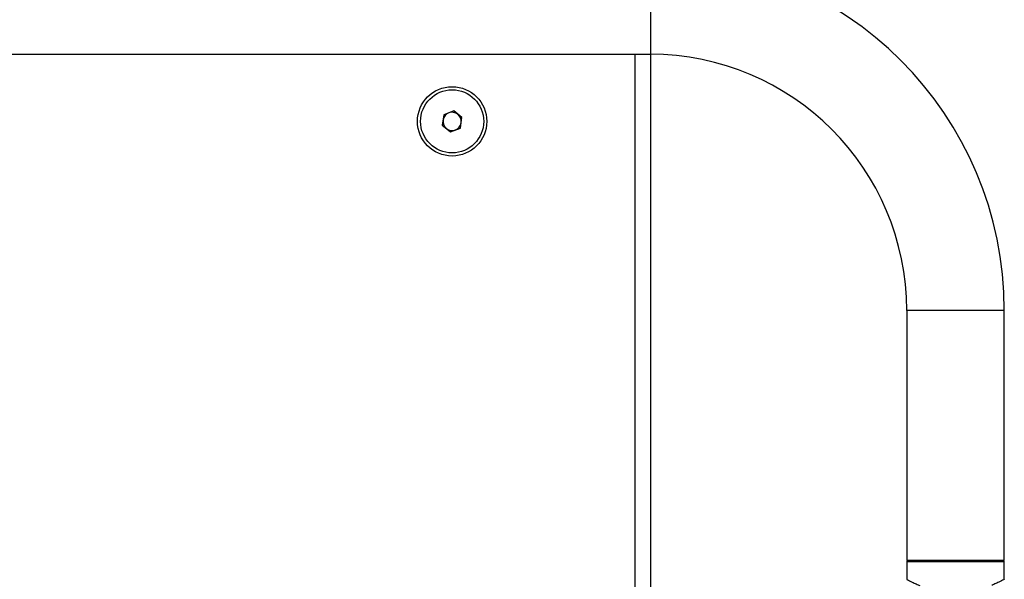
# Model space of a CAD drawing. Units: millimetres. Extents: x -19479 to 14042, y 703 to 31340.
# Drawn here: x 4147 to 4470, y 11569 to 11753 of the extents above; entities that cross this region are included whole.
import ezdxf

# ---------------------------------------------------------------- set-up
doc = ezdxf.new("R2010")
doc.units = ezdxf.units.MM

msp = doc.modelspace()

# ---------------------------------------------------------------- linework, layer by layer
at = {"color": 1, "linetype": 'Continuous', "lineweight": 25}
for p, q in [((4354.09498, 11773.49477), (4354.09498, 11741.49477)), ((4349.09498, 11508.49477), (4349.09498, 11741.49477)), ((4470.09498, 11657.49477), (4438.09498, 11657.49477)), ((4470.09498, 11574.99477), (4438.09498, 11574.99477))]:
    msp.add_line(p, q, dxfattribs=at)
at = {"color": 7, "linetype": 'Continuous', "lineweight": 25}
for p, q in [((3854.09498, 11741.49477), (4354.09498, 11741.49477)), ((4354.09498, 11741.49477), (4354.09498, 11508.49477)), ((4289.64057, 11722.91564), (4286.40521, 11721.67769)), ((4292.33033, 11720.73272), (4289.64057, 11722.91564)), ((4286.40521, 11721.67769), (4285.85963, 11718.25682)), ((4291.78475, 11717.31185), (4292.33033, 11720.73272)), ((4285.85963, 11718.25682), (4288.5494, 11716.0739)), ((4288.5494, 11716.0739), (4291.78475, 11717.31185)), ((4438.09498, 11657.49477), (4438.09498, 11575.49477)), ((4470.09498, 11575.49477), (4470.09498, 11657.49477)), ((4470.09498, 11575.49477), (4438.09498, 11575.49477)), ((4438.09498, 11574.99477), (4438.09498, 11569.27778)), ((4470.09498, 11569.27778), (4470.09498, 11574.99477))]:
    msp.add_line(p, q, dxfattribs=at)
for radius in [11.365, 10.345]:
    msp.add_circle((4289.09498, 11719.49477), radius, dxfattribs=at)
for centre, radius, start, end in [((4354.09498, 11657.49477), 116, 0, 90), ((4354.09498, 11657.49477), 84, 0, 90), ((4289.09498, 11719.49477), 3, 110.9384066, 170.9384066), ((4289.09498, 11719.49477), 3, 50.9384066, 110.9384066), ((4289.09498, 11719.49477), 3, 170.9384066, 230.9384066), ((4289.09498, 11719.49477), 3, 350.9384066, 50.9384066), ((4289.09498, 11719.49477), 3, 230.9384066, 290.9384066), ((4289.09498, 11719.49477), 3, 290.9384066, 350.9384066), ((4438.59498, 11574.99477), 0.5, 90, 180), ((4469.59498, 11574.99477), 0.5, 0, 90)]:
    msp.add_arc(centre, radius, start, end, dxfattribs=at)
at = {"color": 1, "linetype": 'Continuous', "lineweight": 25}
for points, knots in [([(4438.09498, 11569.27778), (4438.09784, 11569.27627), (4438.11083, 11569.26939), (4438.32567, 11569.15518), (4438.94158, 11568.83475), (4439.88437, 11568.3594), (4440.91586, 11567.87443), (4441.75996, 11567.48918), (4442.21129, 11567.30763), (4442.40191, 11567.23095)], [0, 0, 0, 0, 0.0544026737, 0.2473357627, 0.4456469775, 0.6404555887, 0.8398353795, 0.9323551867, 1, 1, 1, 1]), ([(4470.09498, 11569.27778), (4470.09212, 11569.27627), (4470.07913, 11569.26938), (4469.86437, 11569.15519), (4469.24811, 11568.83472), (4468.30663, 11568.35954), (4467.27104, 11567.87403), (4466.49196, 11567.5162), (4466.11253, 11567.36299), (4465.99233, 11567.31445)], [0, 0, 0, 0, 0.05578304, 0.253611447, 0.456954439, 0.656705955, 0.861144636, 0.956011961, 1, 1, 1, 1])]:
    msp.add_open_spline(points, degree=3, knots=knots, dxfattribs=at)

doc.saveas('drawing.dxf')
